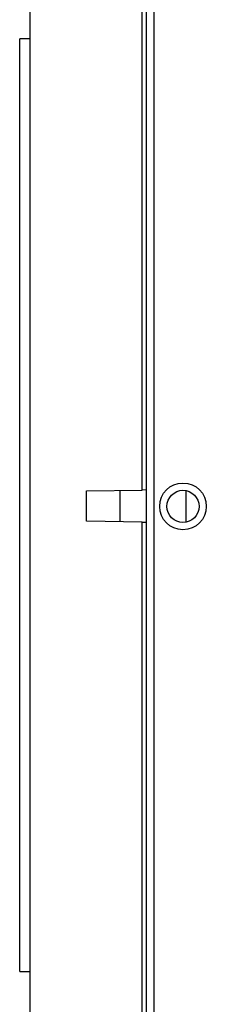
# Model space of a CAD drawing. Extents: x 115 to 791, y 19 to 548.
# Drawn here: x 115 to 128, y 184 to 252 of the extents above; entities that cross this region are included whole.
import ezdxf

# ---------------------------------------------------------------- set-up
doc = ezdxf.new("R2010")
doc.units = 0
doc.layers.add('3', color=7, linetype='CONTINUOUS')

msp = doc.modelspace()

# ---------------------------------------------------------------- linework, layer by layer
at = {"layer": '3', "color": 40, "linetype": 'CONTINUOUS'}
for p, q in [((123.81772, 219.28742), (123.81772, 267.18742)), ((124.11874, 169.26788), (124.11874, 267.06788)), ((124.61874, 266.86077), (124.61874, 169.47499)), ((116.11772, 262.29586), (116.11772, 250.19586)), ((116.11161, 250.19586), (115.41772, 250.19586)), ((115.41772, 186.29586), (115.41772, 250.19586)), ((116.11161, 250.19586), (116.11161, 186.29586)), ((120.00423, 219.22085), (123.81772, 219.28742)), ((120.00423, 217.15398), (120.00423, 219.22085)), ((122.31772, 217.1136), (122.31772, 219.26124)), ((124.11874, 219.29267), (123.81772, 219.28742)), ((126.81772, 219.24973), (126.81772, 217.08603)), ((123.81772, 217.08742), (120.00423, 217.15398)), ((123.81772, 217.08742), (124.11874, 217.08216)), ((123.81772, 169.18742), (123.81772, 217.08742)), ((115.41772, 186.29586), (116.11161, 186.29586)), ((116.11772, 186.29586), (116.11772, 174.19586))]:
    msp.add_line(p, q, dxfattribs=at)
for radius in [1.6, 1.1]:
    msp.add_circle((126.61874, 218.16788), radius, dxfattribs=at)

doc.saveas('drawing.dxf')
